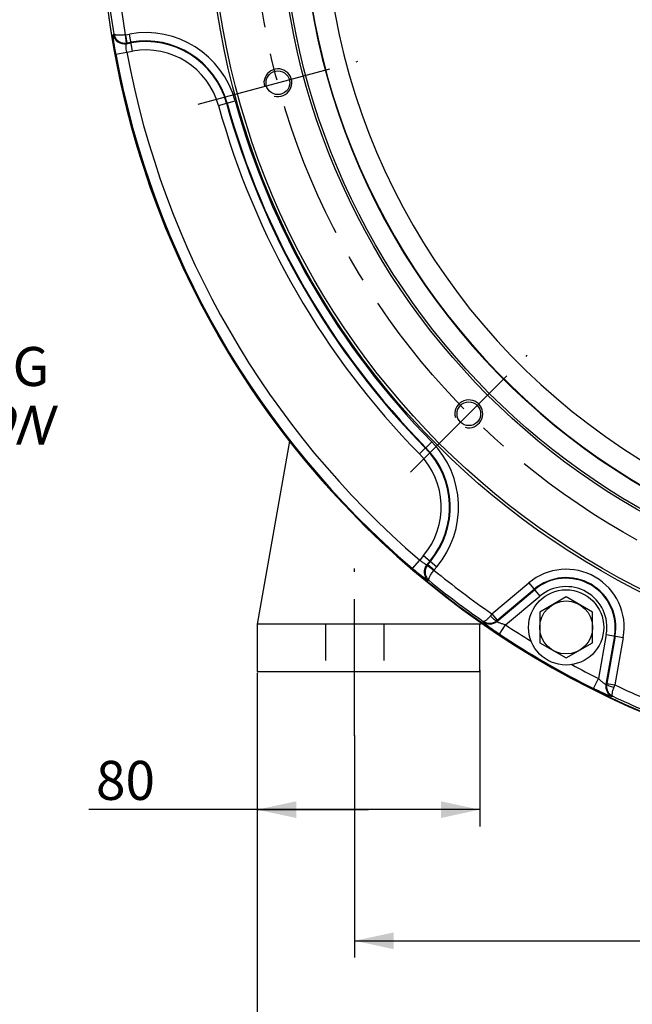
# Model space of a CAD drawing. Units: millimetres. Extents: x 0 to 594, y 0 to 420.
# Drawn here: x 381 to 436, y 145 to 233 of the extents above; entities that cross this region are included whole.
import ezdxf

# ---------------------------------------------------------------- set-up
doc = ezdxf.new("R2010")
doc.units = ezdxf.units.MM
doc.header["$LTSCALE"] = 32.67
doc.linetypes.add('CENTER', pattern=[0.6, 0.375, -0.075, 0.075, -0.075])
doc.linetypes.add('HIDDEN', pattern=[0.2, 0.1, -0.1])
doc.layers.get('0').update_dxf_attribs({"linetype": 'CONTINUOUS'})
for name, color, linetype in [('02___PRT_ALL_AXES', 7, 'CONTINUOUS'), ('AXES', 7, 'CONTINUOUS'), ('DEFAULT_1', 7, 'CENTER'), ('DEFAULT_2', 8, 'HIDDEN'), ('SOLIDES', 7, 'CONTINUOUS')]:
    doc.layers.add(name, color=color, linetype=linetype)
doc.styles.get("Standard").update_dxf_attribs({"font": 'txt', "width": 0.85})
doc.styles.add('TEXTSTYLE_10', font='txt', dxfattribs={"width": 0.85})
doc.dimstyles.new('DIMSTYLE_3', dxfattribs={"dimtxt": 3.5, "dimasz": 3.5, "dimexe": 1.5, "dimexo": 1, "dimgap": 0.875, "dimtad": 1, "dimdec": 4, "dimlfac": 4, "dimtxsty": 'STANDARD', "dimblk": '_FILLED', "dimblk1": '_FILLED', "dimblk2": '_FILLED', "dimcen": 0.09, "dimclrt": 5, "dimadec": 0, "dimazin": 0, "dimtp": 0.0001, "dimtm": 0.0001, "dimtfac": 1, "dimtdec": 4, "dimtofl": 0, "dimtmove": 0, "dimatfit": 3, "dimldrblk": '_FILLED', "dimfxl": 1, "dimtolj": 1, "dimarcsym": 0})

# ---------------------------------------------------------------- blocks, each defined once
blk = doc.blocks.new('_FILLED')
at = {"color": 0, "linetype": 'BYBLOCK'}
blk.add_solid([(0, 0), (-1, 0.214), (-1, -0.214)], dxfattribs=at)
blk = doc.blocks.new('*D23')
at = {"color": 2, "linetype": 'CONTINUOUS'}
for p, q in [((402.571, 174.385), (402.571, 160.605)), ((422.571, 174.623), (422.571, 160.605)), ((412.571, 162.105), (387.435, 162.105)), ((402.571, 162.105), (412.571, 162.105)), ((422.571, 162.105), (412.571, 162.105))]:
    blk.add_line(p, q, dxfattribs=at)
at = {"color": 2, "linetype": 'CONTINUOUS', "xscale": 3.5, "yscale": 3.5, "zscale": 3.5, "rotation": 180}
blk.add_blockref('_FILLED', (402.571, 162.105), dxfattribs=at)
at = {"color": 2, "linetype": 'CONTINUOUS', "xscale": 3.5, "yscale": 3.5, "zscale": 3.5}
blk.add_blockref('_FILLED', (422.571, 162.105), dxfattribs=at)
at = {"color": 5, "linetype": 'CONTINUOUS', "insert": (393.385, 166.48), "char_height": 3.5, "width": 8.925, "attachment_point": 3, "line_spacing_factor": 0.9}
blk.add_mtext('80', dxfattribs=at)
blk = doc.blocks.new('*D24')
at = {"color": 2, "linetype": 'CONTINUOUS'}
for p, q in [((402.571, 173.494), (402.571, 139.137)), ((534.321, 173.494), (534.321, 139.137)), ((402.571, 140.637), (468.446, 140.637)), ((534.321, 140.637), (468.446, 140.637))]:
    blk.add_line(p, q, dxfattribs=at)
at = {"color": 2, "linetype": 'CONTINUOUS', "xscale": 3.5, "yscale": 3.5, "zscale": 3.5, "rotation": 180}
blk.add_blockref('_FILLED', (402.571, 140.637), dxfattribs=at)
at = {"color": 2, "linetype": 'CONTINUOUS', "xscale": 3.5, "yscale": 3.5, "zscale": 3.5}
blk.add_blockref('_FILLED', (534.321, 140.637), dxfattribs=at)
at = {"color": 5, "linetype": 'CONTINUOUS', "insert": (468.446, 145.012), "char_height": 3.5, "width": 13.3875, "attachment_point": 2, "line_spacing_factor": 0.9}
blk.add_mtext('527', dxfattribs=at)
blk = doc.blocks.new('*D25')
at = {"color": 2, "linetype": 'CONTINUOUS'}
for p, q in [((411.321, 168.754), (411.321, 148.836)), ((525.571, 168.635), (525.571, 148.836)), ((411.321, 150.336), (468.446, 150.336)), ((525.571, 150.336), (468.446, 150.336))]:
    blk.add_line(p, q, dxfattribs=at)
at = {"color": 2, "linetype": 'CONTINUOUS', "xscale": 3.5, "yscale": 3.5, "zscale": 3.5, "rotation": 180}
blk.add_blockref('_FILLED', (411.321, 150.336), dxfattribs=at)
at = {"color": 2, "linetype": 'CONTINUOUS', "xscale": 3.5, "yscale": 3.5, "zscale": 3.5}
blk.add_blockref('_FILLED', (525.571, 150.336), dxfattribs=at)
at = {"color": 5, "linetype": 'CONTINUOUS', "insert": (468.446, 154.711), "char_height": 3.5, "width": 13.3875, "attachment_point": 2, "line_spacing_factor": 0.9}
blk.add_mtext('457', dxfattribs=at)

msp = doc.modelspace()

# ---------------------------------------------------------------- linework, layer by layer
at = {"color": 7, "linetype": 'CONTINUOUS'}
for p, q in [((402.570582, 178.744132), (402.570582, 174.494132)), ((422.570582, 174.494132), (422.570582, 178.744132)), ((402.570582, 174.494132), (422.570582, 174.494132))]:
    msp.add_line(p, q, dxfattribs=at)
for centre, radius in [((468.445582, 244.494132), 79.973796), ((468.445582, 244.494132), 70.026204), ((468.445582, 244.494132), 63.896875), ((468.445582, 244.494132), 63.680369), ((404.425829, 227.340091), 1.0625), ((421.57987, 197.62842), 1.0625)]:
    msp.add_circle(centre, radius, dxfattribs=at)
for radius, start, end in [(80, 0.89949974, 358.02276056), (61.877002, 159.0291065, 260.97089966)]:
    msp.add_arc((468.445582, 244.494132), radius, start, end, dxfattribs=at)
at = {"color": 9, "linetype": 'CONTINUOUS'}
msp.add_arc((468.445582, 244.494132), 61.837311, 159.4939157, 260.50608442, dxfattribs=at)
at = {"color": 2, "linetype": 'CONTINUOUS'}
for centre in [(404.425829, 227.340091), (421.57987, 197.62842)]:
    msp.add_arc(centre, 1.25, 255, 195, dxfattribs=at)
at = {"layer": '02___PRT_ALL_AXES', "color": 7, "linetype": 'CONTINUOUS'}
msp.add_circle((430.320582, 178.459695), 3.375, dxfattribs=at)
at = {"layer": 'AXES', "color": 2, "linetype": 'CENTER'}
for p, q in [((397.25383, 225.418359), (411.597828, 229.261822)), ((416.329602, 192.378152), (426.830138, 202.878688))]:
    msp.add_line(p, q, dxfattribs=at)
at = {"layer": 'AXES', "color": 7, "linetype": 'CONTINUOUS'}
for p, q in [((430.320582, 181.202108), (427.945582, 179.830902)), ((432.695582, 179.830902), (430.320582, 181.202108)), ((427.945582, 179.830902), (427.945582, 177.088488)), ((432.695582, 177.088488), (432.695582, 179.830902)), ((427.945582, 177.088488), (430.320582, 175.717281)), ((430.320582, 175.717281), (432.695582, 177.088488))]:
    msp.add_line(p, q, dxfattribs=at)
at = {"layer": 'AXES', "color": 2, "linetype": 'CENTER'}
msp.add_circle((468.445582, 244.494132), 66.278125, dxfattribs=at)
at = {"layer": 'AXES', "color": 7, "linetype": 'CONTINUOUS'}
msp.add_circle((430.320582, 178.459695), 2.375, dxfattribs=at)
at = {"layer": 'DEFAULT_1', "color": 2, "linetype": 'CENTER'}
msp.add_line((411.320582, 168.744132), (411.320582, 183.744132), dxfattribs=at)
at = {"layer": 'DEFAULT_2', "color": 8, "linetype": 'HIDDEN'}
for p, q in [((408.695582, 178.744132), (408.695582, 174.494132)), ((413.945582, 178.744132), (413.945582, 174.494132))]:
    msp.add_line(p, q, dxfattribs=at)
at = {"layer": 'SOLIDES', "color": 9, "linetype": 'CONTINUOUS'}
for p, q in [((389.651304, 231.665757), (389.687577, 231.717515)), ((390.711596, 231.643762), (390.795806, 230.899668)), ((390.726913, 231.645977), (391.098149, 231.711436)), ((390.726913, 231.645977), (390.856971, 230.908383)), ((391.368079, 230.180585), (391.098149, 231.711436)), ((390.810366, 230.842772), (391.238021, 230.918179)), ((390.810366, 230.842772), (390.856971, 230.908383)), ((390.856971, 230.908383), (391.228206, 230.973842)), ((389.869434, 229.907189), (390.851288, 230.089461)), ((390.851288, 230.089461), (391.368079, 230.180585)), ((399.089347, 225.305532), (400.587531, 225.720031)), ((417.14965, 194.02417), (418.257708, 195.114386)), ((417.510936, 184.899829), (417.173624, 184.497837)), ((417.510936, 184.899829), (418.701726, 183.900638)), ((416.524845, 183.738663), (417.173624, 184.497837)), ((418.084681, 184.418399), (417.805549, 184.085742)), ((417.885673, 184.093298), (417.805549, 184.085742)), ((417.847517, 184.04465), (418.449836, 183.599702)), ((418.12798, 184.382068), (417.885673, 184.093298)), ((417.885673, 184.093298), (418.459419, 183.611868)), ((418.701726, 183.900638), (418.459419, 183.611868)), ((418.001704, 182.676007), (417.938745, 182.670472)), ((423.653167, 179.676349), (426.966681, 182.456718)), ((426.966681, 182.456718), (427.965873, 181.265927)), ((424.095492, 178.996006), (427.484443, 181.839673)), ((424.134595, 179.102602), (427.448111, 181.882972)), ((424.887805, 178.683122), (427.965873, 181.265927)), ((423.653164, 179.676346), (424.134594, 179.1026)), ((422.883643, 178.940984), (422.880779, 178.996696)), ((424.095492, 178.996006), (424.092292, 179.066707)), ((424.336638, 177.85037), (424.887805, 178.683122)), ((433.928205, 177.823573), (433.230463, 173.866486)), ((434.665798, 177.693516), (433.897586, 173.336764)), ((433.928205, 177.823573), (435.459055, 177.553643)), ((434.721462, 177.683701), (433.970349, 173.423927)), ((435.459055, 177.553643), (434.707943, 173.293872)), ((432.784862, 172.972785), (433.230463, 173.866486)), ((433.960415, 173.369343), (433.897586, 173.336764)), ((433.970348, 173.423925), (434.707942, 173.293867)), ((434.50554, 172.285138), (434.45586, 172.259761))]:
    msp.add_line(p, q, dxfattribs=at)
at = {"layer": 'SOLIDES', "color": 7, "linetype": 'CONTINUOUS'}
for p, q in [((405.466141, 195.165667), (402.570582, 178.744132)), ((422.570582, 178.744132), (402.570582, 178.744132)), ((422.570582, 178.744132), (422.799216, 178.827348))]:
    msp.add_line(p, q, dxfattribs=at)
at = {"layer": 'SOLIDES', "color": 9, "linetype": 'CONTINUOUS'}
msp.add_circle((468.445582, 244.494132), 70.276547, dxfattribs=at)
for centre, radius, start, end in [((468.445582, 244.494132), 59.907218, 181.66232638, 238.33767362), ((468.445582, 244.494132), 79.787626, 184.82529604, 189.21460524), ((468.445582, 244.494132), 78.788997, 184.64646326, 189.38679306), ((390.639641, 231.830012), 1.001899, 189.4358995, 279.81120408), ((390.683429, 231.892604), 0.250432, 276.45700931, 279.9994488), ((392.546851, 223.495438), 8.342743, 15.4650238, 100), ((390.685457, 231.893102), 0.999544, 276.33833498, 279.88042937), ((392.546851, 223.495438), 7.593771, 15.4650238, 100), ((392.546851, 223.495438), 7.537249, 15.4650238, 100), ((468.445582, 244.494132), 79.918646, 190.51671684, 229.48328316), ((468.445582, 244.494132), 78.920016, 190.51671684, 229.48328316), ((392.546851, 223.495438), 6.788277, 15.4650238, 100), ((468.445582, 244.494132), 71.212751, 195.4650238, 224.5349762), ((468.445582, 244.494132), 71.156229, 195.4650238, 224.5349762), ((468.445582, 244.494132), 70.407257, 195.4650238, 224.5349762), ((468.445582, 244.494132), 71.961723, 195.4650238, 224.5349762), ((412.310814, 189.263249), 7.537249, 320, 44.5349762), ((412.310814, 189.263249), 7.593771, 320, 44.5349762), ((412.310814, 189.263249), 8.342743, 320, 44.5349762), ((412.310814, 189.263249), 6.788277, 320, 44.5349762), ((418.575162, 183.44427), 1.001899, 140.18879592, 230.5641005), ((418.652977, 183.452191), 0.999886, 140.12017578, 143.66353261), ((468.445582, 244.494132), 78.788997, 230.61320707, 235.35353664), ((418.651128, 183.451004), 0.250259, 139.99993027, 143.54485843), ((430.320582, 178.459695), 5.217743, 350, 130), ((430.320582, 178.459695), 4.468771, 350, 130), ((468.445582, 244.494132), 79.787626, 230.78539475, 235.17470396), ((430.320582, 178.459695), 4.412249, 350, 130), ((430.320582, 178.459695), 3.663277, 350, 130), ((481.783277, 133.305068), 74.359972, 141.4201015, 141.58560925), ((423.453409, 179.764886), 1.001729, 235.33436188, 309.86486338), ((427.340663, 175.281186), 4.988195, 129.99577072, 130.63302869), ((468.445582, 244.494132), 78.920016, 236.50095693, 238.47352236), ((468.445582, 244.494132), 79.918646, 236.50095693, 243.49904307), ((468.445582, 244.494132), 78.920016, 241.52647886, 243.49904307), ((434.884497, 173.165144), 1.001729, 170.13513655, 244.66563819), ((429.058355, 174.289668), 4.987704, 349.36693328, 350.00426026), ((366.302407, 200.12838), 73.480666, 338.41314536, 338.58063288), ((468.445582, 244.494132), 78.788997, 244.64646337, 249.38679306), ((468.445582, 244.494132), 79.787626, 244.82529604, 249.21460524)]:
    msp.add_arc(centre, radius, start, end, dxfattribs=at)
for points, knots in [([(389.869434, 229.907189), (389.849195, 230.016211), (389.810898, 230.230743), (389.759522, 230.543915), (389.716169, 230.835475), (389.682008, 231.094975), (389.657979, 231.312834), (389.645383, 231.464766), (389.641612, 231.559338), (389.6415, 231.608771), (389.644223, 231.642363), (389.647649, 231.66054), (389.651304, 231.665757)], [0, 0, 0, 0, 0.187272923, 0.368036515, 0.535964947, 0.685092738, 0.810030965, 0.90618981, 0.942332372, 0.970073004, 0.989241883, 1, 1, 1, 1]), ([(389.687577, 231.717515), (389.709192, 231.596308), (389.800421, 231.358253), (390.05995, 231.076358), (390.40828, 230.906017), (390.668956, 230.885583), (390.795806, 230.899668)], [0, 0, 0, 0, 0.245142641, 0.493675535, 0.745876611, 1, 1, 1, 1]), ([(390.711587, 231.643761), (390.587785, 231.62491), (390.356117, 231.599932), (390.079771, 231.596718), (389.896413, 231.616853), (389.796831, 231.639915), (389.7262, 231.669621), (389.693924, 231.70129), (389.687577, 231.717515)], [0, 0, 0, 0, 0.355854518, 0.66134482, 0.782869709, 0.879437725, 0.950491651, 1, 1, 1, 1]), ([(390.851288, 230.089461), (390.833219, 230.180684), (390.81107, 230.314314), (390.792025, 230.486028), (390.7842, 230.597074), (390.782103, 230.690033), (390.785377, 230.763153), (390.792812, 230.811253), (390.802731, 230.837822), (390.810366, 230.842772)], [0, 0, 0, 0, 0.365745504, 0.532117185, 0.679528907, 0.803038049, 0.898757399, 0.96421356, 1, 1, 1, 1]), ([(417.805549, 184.085742), (417.797445, 184.081605), (417.769477, 184.086299), (417.724104, 184.10391), (417.659143, 184.137635), (417.579687, 184.18593), (417.48743, 184.24823), (417.348244, 184.350581), (417.243591, 184.436578), (417.173624, 184.497837)], [0, 0, 0, 0, 0.035786023, 0.101241814, 0.196960814, 0.320469543, 0.46788144, 0.63425357, 1, 1, 1, 1]), ([(417.847517, 184.04465), (417.771899, 183.94184), (417.659273, 183.705872), (417.632636, 183.319051), (417.747003, 182.953356), (417.907546, 182.755328), (418.001704, 182.676007)], [0, 0, 0, 0, 0.254121328, 0.506323254, 0.754856965, 1, 1, 1, 1]), ([(417.938745, 182.670472), (417.932399, 182.669916), (417.914944, 182.676037), (417.884492, 182.690475), (417.841738, 182.715288), (417.761721, 182.76584), (417.636444, 182.852713), (417.459787, 182.982453), (417.252134, 183.141787), (417.021311, 183.325112), (416.775783, 183.526192), (416.609142, 183.666624), (416.524845, 183.738663)], [0, 0, 0, 0, 0.010758021, 0.029926629, 0.05766703, 0.093809409, 0.189967892, 0.314905704, 0.464033698, 0.631962569, 0.812726145, 1, 1, 1, 1]), ([(418.001704, 182.676007), (417.990827, 182.689617), (417.979539, 182.733403), (417.989129, 182.809424), (418.018947, 182.907197), (418.093189, 183.076057), (418.234145, 183.313773), (418.371612, 183.501913), (418.449837, 183.599703)], [0, 0, 0, 0, 0.049508239, 0.120562529, 0.21713105, 0.338656639, 0.644148821, 1, 1, 1, 1]), ([(423.519456, 179.508235), (423.456026, 179.4282), (423.334245, 179.286551), (423.175989, 179.134276), (423.058853, 179.048243), (422.979116, 179.003156), (422.912308, 178.983422), (422.880779, 178.996696)], [0, 0, 0, 0, 0.364282653, 0.664915106, 0.783270529, 0.87797391, 1, 1, 1, 1]), ([(423.519456, 179.508235), (423.577838, 179.441747), (423.690675, 179.322041), (423.852904, 179.177015), (423.974428, 179.091653), (424.051239, 179.061786), (424.082002, 179.061652), (424.092292, 179.066707)], [0, 0, 0, 0, 0.358802078, 0.665553195, 0.883682651, 0.953511169, 1, 1, 1, 1]), ([(422.880779, 178.996696), (422.968916, 178.937336), (423.167089, 178.846316), (423.493041, 178.81153), (423.816793, 178.881894), (424.00832, 178.996082), (424.092292, 179.066707)], [0, 0, 0, 0, 0.245922391, 0.494455789, 0.746067933, 1, 1, 1, 1]), ([(424.336638, 177.85037), (424.242636, 177.912586), (424.058369, 178.036306), (423.791839, 178.220566), (423.545499, 178.396207), (423.328186, 178.556647), (423.169672, 178.678642), (423.063975, 178.764001), (423.001799, 178.816228), (422.952692, 178.859934), (422.916254, 178.89487), (422.89455, 178.919899), (422.88395, 178.935038), (422.883643, 178.940984)], [0, 0, 0, 0, 0.185674793, 0.365560032, 0.53368825, 0.683975364, 0.810474905, 0.863082964, 0.907790971, 0.944101907, 0.971636846, 0.990192429, 1, 1, 1, 1]), ([(424.887805, 178.683122), (424.789908, 178.710018), (424.646636, 178.752498), (424.463909, 178.814152), (424.342571, 178.859292), (424.241464, 178.900625), (424.161693, 178.939731), (424.118344, 178.964278), (424.092644, 178.988462), (424.095492, 178.996006)], [0, 0, 0, 0, 0.354202748, 0.520901935, 0.673309681, 0.8043546, 0.906192733, 0.971868313, 1, 1, 1, 1]), ([(433.897586, 173.336764), (433.892478, 173.330526), (433.858685, 173.340689), (433.815756, 173.365955), (433.742004, 173.415484), (433.655656, 173.482378), (433.555894, 173.56489), (433.411134, 173.692311), (433.302708, 173.795152), (433.230463, 173.866486)], [0, 0, 0, 0, 0.028127618, 0.093799551, 0.195634845, 0.326678703, 0.479086544, 0.645786464, 1, 1, 1, 1]), ([(433.960414, 173.36934), (433.941237, 173.261305), (433.938112, 173.038344), (434.039052, 172.722786), (434.232153, 172.457898), (434.410064, 172.331786), (434.50554, 172.285138)], [0, 0, 0, 0, 0.253934457, 0.505545656, 0.754077899, 1, 1, 1, 1]), ([(433.960414, 173.36934), (433.961181, 173.357901), (433.976678, 173.331325), (434.040948, 173.279736), (434.175635, 173.217172), (434.382345, 173.149189), (434.542431, 173.111321), (434.629202, 173.094005)], [0, 0, 0, 0, 0.046490604, 0.116319981, 0.33444946, 0.641199432, 1, 1, 1, 1]), ([(434.45586, 172.259761), (434.450558, 172.257054), (434.432149, 172.258664), (434.399624, 172.264946), (434.351152, 172.279032), (434.288751, 172.299706), (434.212436, 172.327437), (434.085666, 172.376292), (433.90076, 172.452571), (433.65316, 172.560549), (433.37788, 172.686064), (433.085034, 172.82476), (432.88575, 172.922483), (432.784862, 172.972785)], [0, 0, 0, 0, 0.009806408, 0.028359661, 0.055892961, 0.092202536, 0.136909108, 0.189515808, 0.316013589, 0.466300158, 0.634428285, 0.814315592, 1, 1, 1, 1]), ([(434.50554, 172.285138), (434.47828, 172.305805), (434.461967, 172.373529), (434.461144, 172.465127), (434.477083, 172.609585), (434.529828, 172.822777), (434.591609, 172.999068), (434.629207, 173.094018)], [0, 0, 0, 0, 0.122025672, 0.216728542, 0.335082994, 0.635713521, 1, 1, 1, 1])]:
    msp.add_open_spline(points, degree=3, knots=knots, dxfattribs=at)

# ---------------------------------------------------------------- texts
at = {"color": 5, "linetype": 'CONTINUOUS', "insert": (354.804747, 203.624527), "char_height": 3.5, "width": 29.75, "attachment_point": 1, "line_spacing_factor": 0.9, "style": 'TEXTSTYLE_10'}
msp.add_mtext('OPTION PMG\\P\\Q20.0;PMG OPTION\\P\\Q0.0; ', dxfattribs=at)

# ---------------------------------------------------------------- dimensions: what is measured, and where the dimension line sits
at = {"color": 2, "linetype": 'CONTINUOUS'}
for base, p1, p2, picture, middle in [((422.570582, 162.104508), (402.570582, 175.385132), (422.570582, 175.622732), '*D23', (390.317531, 162.104508)), ((534.320582, 140.636624), (402.570582, 174.494132), (534.320582, 174.494132), '*D24', (468.445588, 140.636624)), ((525.570582, 150.335934), (411.320582, 169.753932), (525.570582, 169.635132), '*D25', (468.445588, 150.335934))]:
    dim = msp.add_linear_dim(base=base, p1=p1, p2=p2, dimstyle='DIMSTYLE_3', dxfattribs=at)
    dim.commit()
    dim.dimension.update_dxf_attribs({"geometry": picture, "text_midpoint": middle, "dimtype": 160})

doc.saveas('drawing.dxf')
